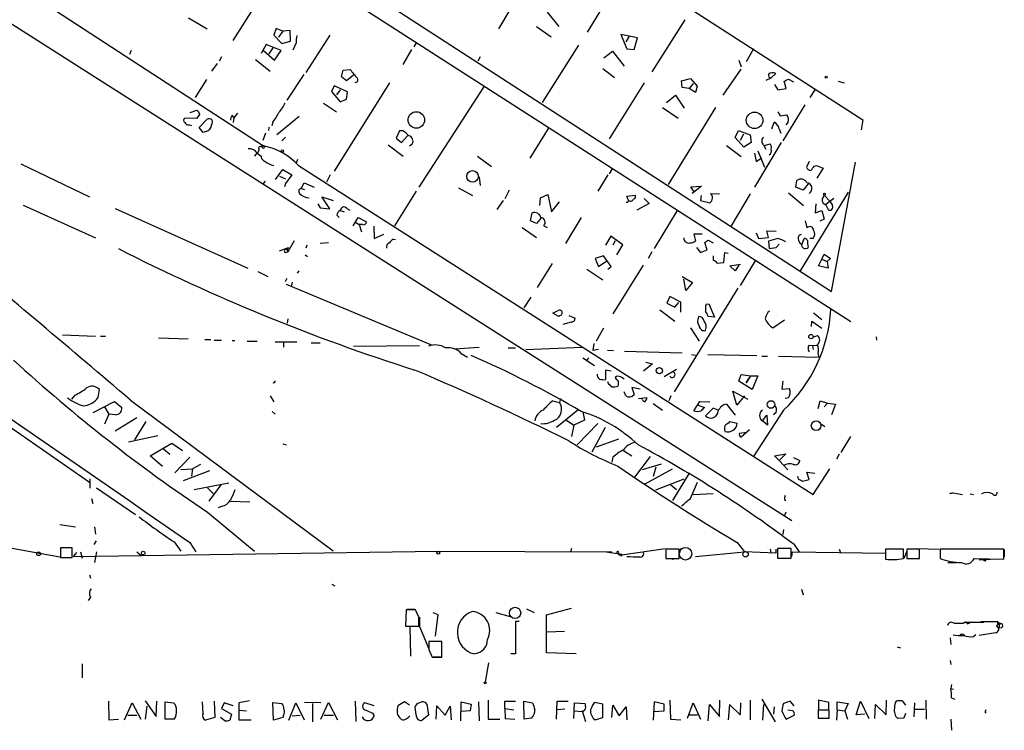
# Model space of a CAD drawing. Extents: x 0 to 725, y 4 to 939.
# Drawn here: x 575 to 725, y 114 to 222 of the extents above; entities that cross this region are included whole.
import ezdxf

# ---------------------------------------------------------------- set-up
doc = ezdxf.new("R2010")
doc.units = 0
doc.header["$MEASUREMENT"] = 0
doc.layers.add('MAIN', color=5, linetype='CONTINUOUS')

msp = doc.modelspace()

# ---------------------------------------------------------------- linework, layer by layer
at = {"layer": 'MAIN'}
for p, q in [((569.3833, 260.7733), (701.7173, 175.768)), ((619.506, 260.604), (703.4953, 206.4173)), ((541.8667, 248.4966), (612.4787, 202.438)), ((540.6813, 242.316), (692.7427, 145.542)), ((615.8653, 234.0186), (698.754, 180.34)), ((613.0713, 226.7373), (607.822, 218.44)), ((664.8027, 224.8746), (661.67, 219.71)), ((649.9013, 223.0966), (648.208, 220.218)), ((601.1333, 221.9113), (603.9273, 220.218)), ((655.574, 222.758), (657.352, 220.5566)), ((676.4867, 221.5726), (671.4913, 213.6986)), ((614.426, 220.3026), (614.0873, 219.2866)), ((615.442, 219.8793), (614.426, 220.3026)), ((615.442, 219.8793), (614.7647, 218.948)), ((616.5427, 219.964), (615.442, 219.8793)), ((616.6273, 218.3553), (616.5427, 219.964)), ((653.9653, 220.5566), (656.1667, 219.0326)), ((614.0873, 219.2866), (615.2727, 218.0166)), ((615.2727, 218.0166), (616.6273, 218.3553)), ((622.554, 219.2866), (618.9133, 213.614)), ((669.29, 218.8633), (666.75, 219.3713)), ((666.75, 219.3713), (667.6813, 217.17)), ((668.02, 219.1173), (667.512, 218.2706)), ((668.782, 217.0853), (669.29, 218.8633)), ((592.4127, 216.916), (592.1587, 216.3233)), ((612.902, 217.8473), (612.14, 216.4926)), ((612.4787, 216.916), (614.172, 215.4766)), ((615.188, 216.916), (612.902, 217.8473)), ((613.918, 217.3393), (613.3253, 216.408)), ((614.172, 215.4766), (615.188, 216.916)), ((617.474, 218.1013), (616.966, 217.0006)), ((635, 217.0853), (633.6453, 214.7993)), ((635.6773, 218.1013), (635.3387, 217.5086)), ((660.3153, 217.7626), (654.812, 209.042)), ((664.21, 215.8153), (665.48, 216.8313)), ((665.48, 216.8313), (667.258, 214.5453)), ((667.6813, 217.17), (668.782, 217.0853)), ((686.9007, 217.17), (685.8, 215.2226)), ((606.1287, 215.9846), (605.79, 215.3073)), ((611.2933, 215.5613), (613.4947, 213.7833)), ((645.414, 215.9846), (645.0753, 215.3073)), ((684.6993, 215.4766), (685.038, 214.4606)), ((605.4513, 214.9686), (604.6047, 213.7833)), ((624.332, 212.9366), (624.586, 213.9526)), ((624.586, 213.9526), (625.6867, 214.0373)), ((664.0407, 214.2066), (665.8187, 212.852)), ((682.3287, 210.1426), (685.038, 214.122)), ((603.8427, 212.5133), (602.1493, 209.804)), ((616.1193, 209.3806), (618.6593, 213.2753)), ((625.094, 212.344), (624.332, 212.9366)), ((626.1947, 213.1906), (625.094, 212.344)), ((675.9787, 212.344), (677.3333, 212.6826)), ((676.0633, 211.328), (675.9787, 212.344)), ((677.3333, 212.6826), (678.3493, 211.4973)), ((688.848, 212.4286), (689.61, 212.7673)), ((690.2873, 213.4446), (689.61, 212.7673)), ((692.2347, 212.598), (692.9967, 212.1746)), ((623.2313, 211.582), (622.808, 210.7353)), ((631.6133, 212.0053), (623.2313, 198.628)), ((625.2633, 210.6506), (623.2313, 211.582)), ((624.1627, 210.9893), (623.57, 210.2273)), ((646.0067, 211.4973), (636.1007, 196.1726)), ((670.306, 212.0053), (664.972, 203.5386)), ((677.164, 211.1586), (676.0633, 211.328)), ((677.7567, 211.9206), (677.164, 211.1586)), ((678.0953, 210.566), (677.164, 211.1586)), ((678.3493, 211.4973), (678.0953, 210.566)), ((690.118, 211.7513), (690.626, 210.9893)), ((690.626, 210.9893), (691.896, 211.1586)), ((691.896, 211.1586), (691.5573, 212.2593)), ((696.214, 210.9893), (695.452, 209.804)), ((699.77, 212.2593), (700.7013, 212.0053)), ((622.808, 210.7353), (624.1627, 209.1266)), ((624.1627, 209.1266), (625.094, 209.55)), ((625.094, 209.55), (625.2633, 210.6506)), ((673.6927, 209.042), (675.0473, 210.1426)), ((675.0473, 210.1426), (676.402, 208.1953)), ((601.3873, 207.518), (602.4033, 207.8566)), ((621.6227, 208.9573), (623.57, 207.6026)), ((673.1, 208.28), (675.4707, 206.6713)), ((681.1433, 208.28), (673.9467, 196.596)), ((694.69, 208.7033), (691.388, 203.2)), ((602.3187, 206.5866), (600.5407, 206.6713)), ((602.8267, 207.264), (602.3187, 206.5866)), ((602.742, 205.232), (603.9273, 206.502)), ((607.7373, 207.0946), (607.9913, 206.6713)), ((607.9913, 206.6713), (607.9067, 205.994)), ((607.9913, 206.6713), (608.584, 207.4333)), ((617.8973, 206.9253), (614.5107, 204.1313)), ((690.626, 207.6026), (690.9647, 207.01)), ((690.9647, 207.01), (691.9807, 207.1793)), ((703.4953, 206.4173), (703.2413, 204.8933)), ((601.218, 205.6553), (601.5567, 205.5706)), ((603.3347, 204.47), (602.742, 205.232)), ((613.3253, 205.3166), (613.2407, 204.8086)), ((613.918, 206.0786), (613.7487, 205.486)), ((655.828, 205.232), (652.9493, 200.5753)), ((689.6947, 205.0626), (690.0333, 206.0786)), ((690.7953, 205.0626), (691.0493, 204.3853)), ((692.15, 205.994), (691.8113, 205.6553)), ((603.758, 204.6393), (603.3347, 204.47)), ((612.8173, 204.3853), (612.394, 203.2846)), ((615.8653, 203.7926), (615.2727, 203.2)), ((633.1373, 204.724), (632.6293, 203.6233)), ((632.6293, 203.6233), (633.476, 202.946)), ((633.6453, 204.724), (633.1373, 204.724)), ((633.476, 202.946), (634.4073, 204.0466)), ((684.1067, 203.708), (684.6147, 204.8086)), ((685.4613, 202.2686), (684.1067, 203.708)), ((684.6147, 204.8086), (686.3927, 204.1313)), ((685.3767, 204.216), (684.8687, 203.2846)), ((686.3927, 204.1313), (686.562, 202.946)), ((631.444, 202.6073), (633.73, 200.914)), ((634.6613, 202.438), (635.0847, 202.7766)), ((682.8367, 202.5226), (685.038, 200.8293)), ((686.562, 202.946), (685.4613, 202.2686)), ((691.134, 202.946), (687.07, 196.1726)), ((688.4247, 202.6073), (688.7633, 201.93)), ((688.594, 202.5226), (689.4407, 202.7766)), ((611.2933, 201.168), (611.124, 200.914)), ((611.5473, 201.3373), (612.14, 200.914)), ((617.6433, 200.406), (617.474, 199.8133)), ((644.9907, 200.914), (647.1073, 199.3053)), ((687.07, 201.3373), (687.324, 200.0673)), ((687.324, 200.0673), (688.1707, 200.66)), ((687.578, 201.676), (688.594, 199.2206)), ((575.6487, 199.7286), (586.0627, 194.7333)), ((613.664, 199.5593), (614.0873, 199.4746)), ((614.3413, 197.358), (615.442, 198.882)), ((615.442, 198.882), (616.7967, 198.0353)), ((617.8127, 199.4746), (695.96, 149.5213)), ((665.48, 199.0513), (664.972, 198.2046)), ((695.3673, 200.0673), (694.944, 199.2206)), ((696.1293, 199.39), (696.468, 199.4746)), ((696.468, 199.4746), (697.484, 199.0513)), ((697.484, 199.0513), (696.5527, 197.5273)), ((698.754, 180.34), (702.3947, 199.9826)), ((614.934, 197.866), (615.8653, 197.4426)), ((616.7967, 198.0353), (615.8653, 196.7653)), ((622.6387, 198.0353), (622.046, 196.9346)), ((645.2447, 197.6966), (645.414, 196.4266)), ((664.8027, 198.0353), (663.2787, 195.58)), ((612.4787, 196.7653), (612.8173, 197.104)), ((615.8653, 196.7653), (615.696, 196.2573)), ((618.236, 196.0033), (618.6593, 196.85)), ((618.236, 196.0033), (618.744, 195.834)), ((618.6593, 196.85), (620.1833, 196.1726)), ((642.112, 196.088), (644.2287, 194.9026)), ((677.418, 196.2573), (679.0267, 196.342)), ((677.926, 195.4953), (677.418, 196.2573)), ((679.0267, 196.342), (677.5873, 195.2413)), ((693.3353, 196.1726), (693.5047, 197.1886)), ((694.436, 195.7493), (693.3353, 196.1726)), ((695.198, 196.6806), (694.436, 195.7493)), ((622.554, 192.8706), (621.3687, 194.7333)), ((621.3687, 194.7333), (623.062, 194.1406)), ((635.6773, 195.58), (632.3753, 190.3306)), ((649.8167, 195.7493), (649.1393, 194.3946)), ((654.4733, 193.3786), (654.558, 194.564)), ((654.558, 194.564), (655.6587, 195.072)), ((655.6587, 195.072), (656.2513, 192.4473)), ((667.6813, 194.818), (668.9513, 194.9873)), ((667.8507, 194.3946), (667.6813, 194.818)), ((670.306, 194.4793), (671.068, 193.7173)), ((678.942, 194.9026), (678.8573, 194.1406)), ((680.3813, 195.2413), (681.736, 195.1566)), ((686.3927, 195.1566), (683.514, 190.3306)), ((692.2347, 195.326), (694.5207, 193.3786)), ((701.294, 195.4106), (694.0127, 183.4726)), ((697.3993, 194.3946), (697.6533, 194.9873)), ((697.6533, 194.9873), (698.5, 194.056)), ((699.0927, 194.4793), (697.9073, 193.548)), ((524.51, 194.2253), (586.0627, 151.384)), ((575.9873, 193.4633), (586.994, 188.468)), ((589.9573, 192.9553), (610.108, 183.896)), ((620.776, 193.6326), (621.1147, 193.04)), ((621.1147, 193.04), (622.554, 192.8706)), ((625.1787, 192.9553), (625.602, 192.7013)), ((648.8853, 194.1406), (647.954, 192.786)), ((656.2513, 192.4473), (657.4367, 193.9713)), ((671.068, 193.7173), (669.2053, 192.7013)), ((678.8573, 194.1406), (680.2967, 193.802)), ((696.3833, 193.6326), (696.2987, 192.278)), ((698.3307, 192.6166), (697.9073, 193.548)), ((698.5, 194.056), (698.9233, 193.3786)), ((623.6547, 191.9393), (623.9933, 191.6006)), ((624.1627, 192.6166), (624.7553, 192.4473)), ((626.11, 190.3306), (626.872, 191.6006)), ((626.872, 191.6006), (628.142, 190.9233)), ((653.034, 191.0926), (653.288, 192.278)), ((654.7273, 191.6006), (653.9653, 190.6693)), ((660.7387, 191.6006), (658.368, 187.6213)), ((675.3013, 192.6166), (671.83, 186.8593)), ((696.2987, 192.278), (697.3147, 192.6166)), ((697.3147, 192.6166), (697.6533, 191.3466)), ((698.6693, 192.6166), (698.3307, 192.6166)), ((626.5333, 190.8386), (627.0413, 190.5)), ((627.0413, 190.5), (627.38, 189.3993)), ((627.5493, 190.5), (627.0413, 190.5)), ((629.2427, 190.246), (629.3273, 188.3833)), ((651.764, 190.0766), (653.9653, 188.5526)), ((653.9653, 190.6693), (653.034, 191.0926)), ((655.066, 190.3306), (655.574, 190.0766)), ((694.7747, 191.0926), (695.0287, 189.992)), ((697.6533, 191.3466), (696.976, 191.008)), ((629.3273, 188.3833), (630.7667, 189.0606)), ((665.226, 188.722), (664.464, 187.3673)), ((667.0887, 187.452), (665.226, 188.722)), ((679.1113, 189.0606), (677.8413, 189.0606)), ((677.8413, 189.0606), (678.0953, 188.0446)), ((687.324, 189.23), (687.6627, 188.3833)), ((687.6627, 188.3833), (689.1867, 188.5526)), ((689.1867, 188.5526), (688.9327, 189.5686)), ((688.9327, 189.5686), (690.372, 189.484)), ((693.8433, 188.8913), (694.182, 189.0606)), ((614.934, 186.5206), (616.2887, 187.0286)), ((616.2887, 187.0286), (616.0347, 186.69)), ((617.1353, 188.0446), (616.204, 186.3513)), ((619.0827, 187.3673), (618.9133, 186.944)), ((622.3847, 187.706), (621.1147, 187.6213)), ((632.206, 188.2986), (632.5447, 188.214)), ((665.9033, 188.0446), (665.5647, 187.3673)), ((666.1573, 185.928), (667.0887, 187.452)), ((678.2647, 187.0286), (678.8573, 186.2666)), ((679.8733, 186.69), (679.5347, 187.7906)), ((680.0427, 188.1293), (680.8047, 187.706)), ((690.626, 188.3833), (689.1867, 187.96)), ((689.1867, 187.96), (689.2713, 186.8593)), ((689.2713, 186.8593), (690.372, 187.0286)), ((690.372, 187.0286), (690.7953, 187.5366)), ((694.2667, 187.452), (694.6053, 188.3833)), ((695.1133, 187.6213), (695.198, 187.0286)), ((695.96, 188.3833), (695.452, 188.3833)), ((615.7807, 186.2666), (616.204, 186.3513)), ((616.0347, 186.69), (616.204, 186.3513)), ((616.0347, 186.69), (616.204, 186.3513)), ((616.3733, 186.5206), (616.204, 186.3513)), ((618.8287, 185.928), (619.1673, 185.674)), ((664.1253, 185.7586), (662.8553, 185.3353)), ((665.3107, 184.15), (664.1253, 185.7586)), ((671.4913, 186.3513), (670.8987, 185.3353)), ((678.8573, 186.2666), (679.8733, 186.69)), ((680.8047, 185.7586), (680.8047, 185.0813)), ((682.4133, 184.7426), (682.5827, 186.2666)), ((682.5827, 186.2666), (683.0907, 186.182)), ((697.3147, 185.2506), (697.6533, 186.0126)), ((697.6533, 186.0126), (698.5847, 185.3353)), ((656.336, 184.5733), (654.05, 180.9326)), ((662.8553, 185.3353), (663.3633, 184.15)), ((663.3633, 184.15), (664.6333, 184.9966)), ((664.8027, 183.7266), (665.3107, 184.15)), ((670.1367, 184.3193), (665.5647, 176.9533)), ((681.3973, 184.658), (682.4133, 184.7426)), ((683.3447, 184.2346), (684.9533, 184.4886)), ((684.1067, 183.4726), (683.3447, 184.2346)), ((684.6993, 184.3193), (684.1067, 183.4726)), ((687.1547, 184.9966), (684.8687, 181.2713)), ((696.8067, 184.2346), (697.3147, 185.2506)), ((698.246, 183.896), (696.8067, 184.2346)), ((697.3147, 185.2506), (698.0767, 184.912)), ((698.5847, 185.3353), (698.0767, 184.912)), ((698.0767, 184.912), (698.246, 183.896)), ((611.632, 183.388), (613.156, 182.626)), ((617.6433, 183.134), (617.8973, 183.4726)), ((661.5853, 183.7266), (664.0407, 182.118)), ((676.0633, 182.626), (677.672, 181.6946)), ((615.8653, 181.864), (616.1193, 182.372)), ((615.95, 181.4406), (638.1327, 172.212)), ((616.8813, 181.7793), (616.712, 181.102)), ((676.656, 180.5093), (676.3173, 182.2026)), ((677.672, 181.6946), (676.656, 180.5093)), ((653.1187, 179.4933), (652.018, 177.8846)), ((674.2007, 179.578), (673.7773, 178.562)), ((675.894, 178.7313), (674.2007, 179.578)), ((684.53, 180.848), (674.878, 165.1)), ((673.7773, 178.562), (674.9627, 177.9693)), ((674.9627, 177.9693), (675.5553, 178.6466)), ((675.894, 177.2073), (675.894, 178.7313)), ((679.704, 178.3926), (680.1273, 178.4773)), ((680.1273, 178.4773), (680.974, 176.4453)), ((656.4207, 177.038), (657.2673, 177.4613)), ((657.352, 176.53), (656.4207, 177.038)), ((657.5213, 176.6993), (657.352, 176.53)), ((658.876, 176.6993), (659.8073, 176.276)), ((672.6767, 177.546), (674.9627, 175.8526)), ((680.974, 176.4453), (680.0427, 176.53)), ((696.0447, 177.1226), (697.3147, 176.1066)), ((616.204, 176.1913), (616.1193, 175.514)), ((659.2147, 175.6833), (657.9447, 175.3446)), ((689.864, 174.8366), (691.642, 176.022)), ((695.706, 175.006), (695.7907, 175.8526)), ((695.7907, 175.8526), (697.3147, 174.752)), ((581.9987, 173.736), (586.994, 173.5666)), ((587.756, 173.5666), (588.518, 173.5666)), ((664.1253, 174.752), (663.0247, 172.8046)), ((677.3333, 174.8366), (678.688, 172.8046)), ((695.96, 173.3973), (696.6373, 173.6513)), ((705.5273, 173.482), (705.612, 172.974)), ((596.5613, 173.3126), (601.0487, 173.1433)), ((603.5887, 173.0586), (604.52, 173.0586)), ((605.028, 172.974), (606.1287, 172.974)), ((607.7373, 172.8893), (608.1607, 172.8893)), ((610.0233, 172.8046), (611.5473, 172.8046)), ((614.2567, 172.72), (617.5587, 172.72)), ((615.5267, 172.72), (615.5267, 171.8733)), ((619.76, 172.5506), (621.1147, 172.5506)), ((626.1947, 172.0426), (636.1853, 172.1273)), ((662.686, 172.466), (662.5167, 171.3653)), ((695.3673, 172.212), (695.8753, 172.1273)), ((695.8753, 172.1273), (696.5527, 172.212)), ((695.8753, 172.1273), (695.96, 171.5346)), ((641.5193, 171.6193), (645.2447, 171.8733)), ((642.5353, 170.942), (643.4667, 170.3493)), ((649.6473, 171.7886), (650.748, 171.7886)), ((652.3567, 171.5346), (660.908, 171.8733)), ((663.3633, 171.5346), (662.5167, 171.3653)), ((664.718, 171.45), (665.6493, 171.3653)), ((667.3427, 171.2806), (676.0633, 171.0266)), ((677.5027, 170.7726), (678.0953, 170.688)), ((679.958, 170.7726), (687.4087, 170.6033)), ((688.1707, 170.5186), (689.0173, 170.5186)), ((690.7107, 170.5186), (696.8067, 170.3493)), ((696.722, 170.8573), (696.8067, 170.3493)), ((660.9927, 170.2646), (662.7707, 169.0793)), ((661.5853, 169.8413), (661.924, 170.2646)), ((671.576, 169.3333), (670.2213, 168.2326)), ((670.56, 169.5873), (671.576, 169.3333)), ((665.3107, 168.2326), (664.464, 168.402)), ((664.464, 168.402), (664.464, 166.9626)), ((675.2167, 168.4866), (673.354, 167.386)), ((684.6993, 166.7086), (685.038, 167.7246)), ((685.038, 167.7246), (686.4773, 167.5553)), ((686.4773, 167.5553), (685.8, 166.4546)), ((686.4773, 167.5553), (687.578, 167.5553)), ((687.578, 167.5553), (686.7313, 165.4386)), ((664.8873, 166.37), (664.8027, 166.624)), ((686.7313, 165.4386), (684.6993, 166.7086)), ((685.8, 166.4546), (686.2233, 167.132)), ((691.388, 166.7086), (691.2187, 165.5233)), ((583.8613, 164.592), (583.3533, 163.9993)), ((587.4173, 164.2533), (587.5867, 165.4386)), ((613.4947, 164.5073), (614.0873, 163.576)), ((667.512, 164.5073), (667.258, 165.1)), ((669.7133, 165.5233), (668.4433, 165.7773)), ((668.4433, 165.7773), (668.782, 164.6766)), ((674.37, 164.5073), (674.0313, 163.7453)), ((684.3607, 163.068), (683.768, 165.1846)), ((683.768, 165.1846), (686.054, 163.9993)), ((685.546, 164.5073), (684.3607, 163.068)), ((691.2187, 165.5233), (692.404, 165.608)), ((586.6553, 161.9673), (589.8727, 163.6606)), ((589.8727, 163.6606), (590.9733, 162.7293)), ((592.328, 163.83), (623.062, 140.97)), ((656.4207, 163.7453), (657.4367, 163.4913)), ((657.606, 164.084), (657.4367, 163.4913)), ((669.4593, 164.084), (670.7293, 164.2533)), ((670.052, 163.9146), (669.9673, 164.084)), ((671.6607, 163.322), (673.1, 162.306)), ((677.8413, 162.2213), (678.7727, 163.6606)), ((678.434, 163.1526), (679.45, 162.7293)), ((678.7727, 163.6606), (680.2967, 163.576)), ((682.8367, 163.2373), (684.1067, 161.544)), ((692.2347, 164.1686), (691.7267, 164.084)), ((696.722, 162.56), (697.0607, 163.7453)), ((697.0607, 163.7453), (698.1613, 163.4066)), ((698.1613, 163.4066), (697.6533, 162.814)), ((698.1613, 163.4066), (699.3467, 163.2373)), ((699.3467, 163.2373), (698.754, 161.6286)), ((588.3487, 162.814), (589.026, 161.7133)), ((589.026, 161.7133), (588.3487, 160.1893)), ((590.042, 161.6286), (589.026, 161.7133)), ((613.8333, 162.1366), (614.2567, 161.7133)), ((660.2307, 162.306), (657.0133, 159.6813)), ((660.9927, 162.052), (661.2467, 160.782)), ((680.8047, 162.6446), (679.6193, 161.4593)), ((681.5667, 162.306), (680.8047, 162.6446)), ((691.4727, 162.306), (686.9853, 155.3633)), ((688.2553, 160.6973), (688.9327, 161.544)), ((688.9327, 161.544), (689.0173, 160.02)), ((690.372, 161.9673), (689.9487, 161.6286)), ((589.9573, 159.1733), (593.2593, 161.2053)), ((594.614, 160.6126), (592.9207, 157.8186)), ((658.5373, 160.782), (659.638, 160.02)), ((659.638, 160.02), (659.2993, 158.3266)), ((661.2467, 160.782), (659.638, 160.02)), ((663.2787, 160.274), (660.146, 157.0566)), ((683.1753, 160.3586), (683.3447, 160.6126)), ((683.3447, 160.6126), (684.4453, 160.3586)), ((689.0173, 160.02), (688.2553, 160.6973)), ((697.23, 160.1893), (697.738, 159.8506)), ((664.3793, 159.6813), (662.3473, 155.956)), ((684.784, 158.8346), (685.8847, 159.004)), ((686.308, 159.3426), (685.038, 158.242)), ((596.4767, 158.4113), (591.9893, 157.48)), ((595.2913, 155.3633), (598.5933, 157.3106)), ((598.5933, 157.3106), (600.202, 156.21)), ((615.442, 157.226), (615.95, 157.0566)), ((666.4113, 157.9033), (663.0247, 156.718)), ((701.6327, 158.3266), (700.1933, 155.8713)), ((597.3233, 156.464), (598.2547, 155.6173)), ((667.1733, 156.21), (668.4433, 155.3633)), ((690.118, 155.3633), (691.8113, 155.702)), ((691.8113, 155.702), (690.7953, 154.686)), ((699.9393, 155.6173), (699.516, 154.8553)), ((597.154, 153.7546), (595.2913, 155.3633)), ((601.3027, 155.194), (599.0167, 152.8233)), ((602.9113, 154.0933), (601.726, 153.416)), ((665.5647, 155.194), (665.3953, 154.432)), ((671.2373, 155.2786), (668.8667, 152.146)), ((670.052, 153.3313), (672.9307, 154.178)), ((690.7953, 154.686), (690.118, 155.3633)), ((690.7953, 154.686), (692.15, 153.2466)), ((692.9967, 155.1093), (693.928, 154.686)), ((599.948, 153.3313), (601.726, 153.416)), ((600.3713, 151.638), (604.3507, 153.162)), ((601.726, 153.416), (601.5567, 152.3153)), ((670.4753, 151.13), (674.624, 153.416)), ((672.084, 153.67), (671.6607, 152.2306)), ((677.164, 152.7386), (674.624, 148.59)), ((695.3673, 151.8073), (695.0287, 152.908)), ((695.0287, 152.908), (696.214, 152.7386)), ((695.96, 149.5213), (698.5, 153.416)), ((586.1473, 151.892), (586.1473, 150.4526)), ((601.98, 150.2833), (607.2293, 151.2993)), ((672.084, 150.1986), (676.402, 151.892)), ((674.2853, 151.0453), (675.2167, 150.2833)), ((677.3333, 148.9286), (678.434, 151.384)), ((693.5893, 152.3153), (693.674, 151.892)), ((694.3513, 151.5533), (695.3673, 151.8073)), ((587.1633, 150.5373), (593.09, 146.4733)), ((604.012, 150.5373), (605.028, 149.5213)), ((606.044, 150.9606), (604.1813, 148.5053)), ((677.7567, 149.5213), (680.8047, 149.6906)), ((717.2113, 149.7753), (718.6507, 149.5213)), ((719.836, 149.606), (720.344, 149.5213)), ((586.4013, 148.9286), (586.5707, 148.1666)), ((607.4833, 148.5053), (610.4467, 148.4206)), ((691.642, 148.7593), (691.8113, 148.59)), ((604.012, 146.812), (611.124, 140.8853)), ((606.2133, 147.7433), (605.6207, 147.4893)), ((691.8113, 146.812), (691.5573, 146.2193)), ((581.5753, 144.9493), (583.946, 144.6106)), ((586.8247, 144.6106), (586.994, 143.51)), ((691.4727, 144.1873), (691.388, 143.4253)), ((587.0787, 142.494), (586.74, 141.9013)), ((598.932, 142.3246), (599.948, 140.8853)), ((601.3027, 142.24), (602.234, 140.8006)), ((684.4453, 142.24), (685.546, 140.8006)), ((574.04, 141.3933), (581.5753, 140.0386)), ((583.438, 141.3933), (581.66, 141.3933)), ((581.66, 141.3933), (581.66, 139.954)), ((583.438, 139.954), (583.438, 141.3933)), ((583.6073, 140.1233), (638.9793, 140.8853)), ((584.1153, 140.716), (583.6073, 140.1233)), ((584.708, 140.8006), (584.962, 139.8693)), ((587.1633, 140.8006), (586.8247, 139.192)), ((593.2593, 140.8006), (593.852, 140.2926)), ((638.9793, 140.8853), (665.3953, 140.8006)), ((659.2993, 141.3086), (659.13, 140.8006)), ((664.5487, 140.8006), (666.9193, 140.462)), ((666.1573, 140.716), (666.5807, 140.2926)), ((666.4113, 140.6313), (666.5807, 140.2926)), ((666.5807, 140.2926), (673.5233, 141.3086)), ((675.64, 141.224), (673.608, 141.224)), ((673.608, 141.224), (673.608, 139.7846)), ((675.64, 139.7846), (675.64, 141.224)), ((675.7247, 140.6313), (675.894, 141.3086)), ((678.0953, 140.1233), (685.546, 140.8006)), ((690.2873, 140.6313), (685.546, 140.8006)), ((689.4407, 141.224), (689.5253, 140.716)), ((690.2873, 141.224), (690.2873, 140.6313)), ((692.658, 141.3086), (690.5413, 141.3086)), ((690.5413, 141.3086), (690.5413, 139.8693)), ((692.658, 139.8693), (692.658, 141.3086)), ((692.7427, 140.1233), (692.8273, 140.8006)), ((692.8273, 140.8006), (706.9667, 140.6313)), ((693.0813, 141.9013), (693.8433, 140.8006)), ((699.9393, 141.224), (700.1087, 140.716)), ((709.676, 141.224), (706.9667, 141.224)), ((706.9667, 141.224), (706.9667, 139.7)), ((709.676, 139.7846), (709.676, 141.224)), ((710.184, 140.8853), (709.7607, 139.7846)), ((712.1313, 141.224), (710.184, 141.224)), ((710.184, 141.224), (710.184, 139.7846)), ((711.7927, 141.3086), (715.0947, 141.224)), ((712.1313, 139.7846), (712.1313, 141.224)), ((715.264, 141.224), (715.264, 139.7846)), ((724.916, 141.224), (715.264, 141.224)), ((724.916, 139.7), (724.916, 141.224)), ((725.0007, 141.1393), (725.0007, 140.0386)), ((581.66, 139.954), (583.438, 139.954)), ((666.5807, 140.2926), (666.9193, 140.462)), ((666.9193, 140.462), (666.8347, 140.1233)), ((673.608, 139.7846), (675.64, 139.7846)), ((674.5393, 139.7), (675.132, 139.7846)), ((690.5413, 139.8693), (692.658, 139.8693)), ((710.184, 139.7846), (712.1313, 139.7846)), ((710.946, 139.7846), (711.962, 139.7846)), ((716.4493, 139.192), (717.804, 139.192)), ((720.4287, 139.7846), (724.916, 139.7)), ((721.1907, 139.6153), (722.884, 139.7)), ((586.0627, 137.3293), (586.232, 136.8213)), ((622.8927, 135.89), (623.316, 135.636)), ((694.182, 135.128), (694.436, 134.2813)), ((586.232, 133.9426), (585.8933, 133.4346)), ((634.1533, 131.9953), (634.0687, 129.54)), ((635.5927, 131.9953), (634.1533, 131.9953)), ((634.3227, 132.08), (635.508, 132.08)), ((636.1007, 130.8946), (635.5927, 131.9953)), ((652.4413, 132.1646), (653.6267, 131.572)), ((655.4893, 131.2333), (659.2993, 132.2493)), ((636.1853, 130.8946), (636.1853, 129.4553)), ((638.2173, 131.572), (638.9793, 131.318)), ((638.9793, 131.318), (638.556, 128.016)), ((647.7847, 131.572), (649.986, 130.9793)), ((651.3407, 130.2173), (650.748, 130.2173)), ((650.748, 130.2173), (650.748, 125.3066)), ((655.4893, 125.476), (655.4893, 131.2333)), ((718.7353, 129.9633), (718.9893, 130.1326)), ((718.9893, 130.1326), (721.868, 130.1326)), ((720.1747, 130.1326), (719.7513, 130.048)), ((721.4447, 130.2173), (723.9847, 130.2173)), ((723.9847, 130.2173), (724.2387, 129.9633)), ((634.0687, 129.54), (636.1007, 129.54)), ((634.746, 129.4553), (634.8307, 124.968)), ((635.508, 129.54), (636.1853, 129.4553)), ((636.1853, 129.4553), (637.6247, 126.0686)), ((658.1987, 128.6933), (655.574, 128.6086)), ((719.4127, 129.8786), (719.7513, 130.048)), ((724.2387, 129.9633), (724.2387, 129.2013)), ((724.5773, 129.286), (724.2387, 129.2013)), ((639.572, 127.1693), (637.6247, 127.1693)), ((639.572, 124.7986), (639.572, 127.1693)), ((716.788, 127.762), (716.8727, 126.746)), ((718.82, 128.27), (718.9893, 128.1006)), ((720.344, 127.9313), (720.6827, 128.27)), ((723.646, 128.524), (721.1907, 128.1006)), ((637.6247, 125.984), (638.1327, 124.7986)), ((708.7447, 126.4073), (709.2527, 126.238)), ((638.1327, 124.7986), (639.572, 124.7986)), ((639.4027, 124.7986), (638.302, 124.7986)), ((650.748, 125.3066), (650.0707, 125.3066)), ((659.9767, 125.3066), (655.4893, 125.476)), ((716.788, 124.2906), (716.8727, 123.698)), ((584.962, 123.7826), (584.962, 121.666)), ((646.684, 123.952), (646.176, 121.0733)), ((716.9573, 120.65), (716.8727, 120.0573)), ((716.8727, 120.0573), (717.296, 119.9726)), ((594.5293, 118.1946), (596.2227, 115.824)), ((610.362, 118.1946), (608.7533, 117.856)), ((646.5993, 118.2793), (646.5993, 115.4006)), ((674.2007, 118.2793), (674.2853, 115.4006)), ((681.736, 115.824), (681.8207, 118.2793)), ((686.3927, 118.2793), (686.3927, 115.316)), ((688.1707, 118.4486), (690.2027, 114.9773)), ((696.8067, 118.2793), (696.722, 115.57)), ((698.3307, 117.9406), (696.8067, 118.2793)), ((707.0513, 116.078), (707.136, 118.2793)), ((709.5067, 118.1946), (710.0147, 117.5173)), ((713.0627, 118.2793), (713.1473, 115.4006)), ((716.9573, 118.618), (717.4653, 118.4486)), ((588.9413, 118.11), (589.026, 115.316)), ((591.3967, 115.316), (592.582, 117.856)), ((592.582, 117.856), (593.852, 115.4006)), ((594.7833, 117.348), (594.5293, 115.4006)), ((596.2227, 115.824), (596.3073, 118.11)), ((597.5773, 115.4006), (597.5773, 118.0253)), ((597.5773, 118.0253), (598.8473, 117.856)), ((603.3347, 116.2473), (603.25, 118.0253)), ((605.028, 118.11), (605.1127, 115.6546)), ((606.552, 117.856), (606.1287, 117.0093)), ((606.1287, 117.0093), (607.6527, 116.1626)), ((607.9067, 117.4326), (606.552, 117.856)), ((608.7533, 117.856), (608.7533, 116.7553)), ((608.7533, 116.7553), (609.9387, 116.6706)), ((608.7533, 116.7553), (608.7533, 115.316)), ((613.918, 117.9406), (615.2727, 117.7713)), ((614.0027, 115.2313), (613.918, 117.9406)), ((616.3733, 115.2313), (617.3893, 117.856)), ((617.3893, 117.856), (618.6593, 115.316)), ((621.1993, 117.856), (618.744, 117.9406)), ((619.9293, 117.7713), (619.9293, 114.9773)), ((621.1993, 115.4006), (622.3847, 117.9406)), ((622.3847, 117.9406), (623.7393, 115.316)), ((626.4487, 118.11), (626.5333, 115.062)), ((629.3273, 117.4326), (627.888, 117.856)), ((633.8993, 118.0253), (632.8833, 117.4326)), ((634.6613, 117.5173), (633.8993, 118.0253)), ((637.286, 117.6866), (637.54, 115.9933)), ((638.7253, 115.4006), (638.81, 117.4326)), ((638.81, 117.4326), (640.08, 115.9933)), ((640.08, 115.9933), (640.842, 117.348)), ((640.842, 117.348), (641.0113, 115.316)), ((642.4507, 115.1466), (642.5353, 118.0253)), ((642.5353, 118.0253), (644.0593, 117.6866)), ((643.89, 116.6706), (642.5353, 116.586)), ((644.0593, 117.6866), (643.89, 116.6706)), ((645.16, 118.0253), (645.2447, 115.1466)), ((649.1393, 117.0093), (649.1393, 118.11)), ((649.1393, 118.11), (650.748, 118.11)), ((649.1393, 117.0093), (650.494, 116.84)), ((649.1393, 117.0093), (649.224, 115.4853)), ((652.018, 118.11), (653.3727, 117.856)), ((652.1027, 115.4006), (652.018, 118.11)), ((657.0133, 115.4006), (657.098, 118.11)), ((657.098, 118.11), (658.7913, 118.11)), ((658.2833, 116.9246), (657.098, 116.84)), ((659.638, 115.4853), (659.7227, 117.856)), ((659.7227, 117.856), (661.3313, 117.7713)), ((659.7227, 116.6706), (660.908, 116.586)), ((660.908, 116.6706), (661.416, 115.062)), ((664.0407, 117.6866), (662.7707, 117.9406)), ((664.0407, 115.6546), (664.0407, 117.6866)), ((665.3953, 115.6546), (665.5647, 117.5173)), ((665.5647, 117.5173), (666.496, 115.9086)), ((666.496, 115.9086), (667.5967, 117.2633)), ((667.5967, 117.2633), (667.6813, 115.316)), ((671.83, 118.0253), (671.6607, 115.2313)), ((671.7453, 116.586), (673.354, 116.6706)), ((673.354, 117.6866), (671.83, 118.0253)), ((673.354, 116.6706), (673.354, 117.6866)), ((676.91, 115.57), (677.7567, 117.856)), ((677.7567, 117.856), (678.8573, 115.4006)), ((680.0427, 115.1466), (680.212, 117.602)), ((680.212, 117.602), (681.736, 115.824)), ((683.26, 117.602), (683.0907, 115.316)), ((684.8687, 116.078), (683.26, 117.602)), ((684.9533, 117.856), (684.8687, 116.078)), ((688.4247, 117.602), (688.2553, 115.2313)), ((690.0333, 117.2633), (689.9487, 116.1626)), ((692.4887, 118.11), (691.4727, 117.7713)), ((692.912, 116.6706), (692.15, 116.7553)), ((693.0813, 117.4326), (692.4887, 118.11)), ((696.8067, 116.84), (698.246, 116.84)), ((698.4153, 115.57), (698.3307, 117.9406)), ((699.6007, 116.84), (699.516, 115.2313)), ((699.6007, 116.84), (699.6007, 118.0253)), ((699.6007, 118.0253), (701.294, 117.7713)), ((699.6007, 116.84), (700.786, 116.6706)), ((701.294, 117.7713), (700.786, 116.6706)), ((700.786, 116.6706), (701.2093, 115.4006)), ((702.4793, 116.078), (703.1567, 118.11)), ((703.1567, 118.11), (704.4267, 115.4853)), ((705.358, 115.4853), (705.4427, 117.602)), ((705.4427, 117.602), (707.0513, 116.078)), ((711.3693, 117.856), (711.2847, 115.7393)), ((711.454, 116.9246), (712.8933, 116.9246)), ((589.026, 115.316), (590.4653, 115.4006)), ((591.9047, 115.9933), (593.2593, 115.9933)), ((598.932, 115.4006), (597.5773, 115.4006)), ((605.1127, 115.6546), (603.6733, 115.2313)), ((606.6367, 115.1466), (605.9593, 115.6546)), ((607.6527, 116.1626), (607.3987, 115.2313)), ((608.7533, 115.316), (610.616, 115.316)), ((615.442, 115.6546), (614.0027, 115.2313)), ((615.5267, 115.9933), (615.442, 115.6546)), ((616.8813, 115.9086), (618.0667, 115.9933)), ((621.7073, 115.9933), (623.1467, 115.9933)), ((629.0733, 116.332), (629.3273, 115.9086)), ((637.54, 115.9933), (636.6087, 115.2313)), ((646.5993, 115.4006), (648.3773, 115.4006)), ((649.224, 115.4853), (650.6633, 115.4006)), ((653.2033, 115.57), (652.1027, 115.4006)), ((662.8553, 115.316), (664.0407, 115.6546)), ((674.2853, 115.4006), (675.894, 115.316)), ((677.164, 116.078), (678.434, 116.078)), ((691.896, 115.4006), (693.0813, 115.9933)), ((696.722, 115.57), (698.4153, 115.57)), ((703.834, 116.1626), (702.4793, 116.078)), ((709.7607, 115.57), (708.8293, 115.4853)), ((710.0147, 116.2473), (709.7607, 115.57)), ((716.8727, 115.4006), (716.9573, 113.7073)), ((722.0373, 116.5013), (722.2067, 116.332))]:
    msp.add_line(p, q, dxfattribs=at)
for centre, radius in [((697.9496, 212.8943), 0.1338), ((635.7173, 206.3938), 1.2538), ((687.0752, 206.335), 1.2593), ((612.4786, 202.2687), 0.1893), ((615.3573, 201.676), 0.1693), ((644.2434, 197.8159), 0.8843), ((697.6956, 195.1143), 0.1338), ((695.6441, 173.4918), 0.3296), ((672.6231, 168.3367), 0.4739), ((689.5898, 163.1823), 0.5791), ((696.4242, 159.9605), 0.7343), ((578.3519, 140.5164), 0.2843), ((594.2406, 140.6198), 0.2702), ((639.0375, 140.6631), 0.2297), ((685.7102, 140.4332), 0.4024), ((722.0373, 139.5307), 0.1197), ((646.1548, 120.9252), 0.1496)]:
    msp.add_circle(centre, radius, dxfattribs=at)
at = {"layer": 'MAIN', "color": 5}
for centre, radius in [((676.588, 140.5219), 0.9597), ((650.7056, 131.5297), 0.8616)]:
    msp.add_circle(centre, radius, dxfattribs=at)
at = {"layer": 'MAIN'}
for centre, radius, start, end in [((621.3655, 218.3555), 3.8998, 167.463384, 183.737357), ((943.6944, 467.4021), 406.5988, 218.545221, 218.774404), ((626.4628, 212.471), 0.3812, 267.880572, 51.004556), ((689.6288, 213.2282), 0.4613, 163.399492, 267.664214), ((689.8024, 212.5518), 1.016, 61.492608, 127.300744), ((607.226, 381.7686), 189.3282, 296.45046, 296.679656), ((601.7258, 206.925), 1.1519, 17.115163, 53.973724), ((610.077, 211.6273), 6.2977, 319.269138, 334.914898), ((600.7945, 206.3326), 0.4232, 126.84553, 233.14635), ((604.2259, 206.0466), 0.5446, 314.070076, 123.252347), ((609.0079, 206.2477), 1.527, 146.315136, 176.812677), ((609.139, 210.1917), 6.3053, 319.282698, 334.909875), ((690.8795, 206.4173), 1.3391, 341.573169, 34.682165), ((601.1334, 206.3326), 0.6826, 209.738635, 277.119811), ((603.5693, 205.6574), 1.0354, 280.500344, 359.883793), ((689.2782, 204.7185), 1.5557, 12.779289, 60.961852), ((632.2051, 202.0134), 3.0695, 39.407873, 62.017332), ((634.4355, 203.2), 0.7751, 326.88812, 79.502061), ((688.9891, 203.1999), 0.8184, 133.598957, 226.396215), ((610.2773, 200.4905), 1.5264, 33.694232, 93.177123), ((611.0253, 201.937), 0.8144, 289.213679, 17.656219), ((612.4365, 201.5484), 0.8986, 81.887932, 134.981965), ((610.8371, 193.201), 9.3817, 41.967057, 79.922609), ((689.0173, 201.676), 0.6448, 293.197424, 23.197424), ((688.679, 202.184), 0.9651, 344.739674, 37.882794), ((612.902, 200.8716), 0.7632, 176.815173, 236.312015), ((782.3916, 496.2146), 341.282, 240.141042, 240.370231), ((695.7001, 199.5231), 0.8144, 201.805329, 264.446932), ((526.5253, 326.0513), 211.6804, 323.018218, 323.247401), ((694.1292, 196.4002), 1.0058, 26.567599, 128.383118), ((618.3066, 195.5564), 0.4524, 98.977235, 224.14918), ((694.9083, 195.9847), 0.8736, 301.692568, 82.078582), ((619.4992, 196.5974), 2.0349, 221.790904, 267.806059), ((667.6468, 194.179), 0.2967, 260.277316, 46.597585), ((668.2739, 194.4935), 0.4348, 234.26622, 346.852289), ((668.6267, 194.7756), 0.3875, 280.497939, 33.11188), ((679.7868, 194.5541), 0.9087, 304.136029, 49.136761), ((697.9356, 194.1407), 0.5934, 154.665766, 267.26634), ((624.7311, 192.6046), 0.5685, 38.079128, 178.790557), ((698.1616, 193.2092), 0.7803, 310.587756, 12.538365), ((13180.2242, 18370.8), 22147.4528, 235.1625544, 235.39173716), ((624.4648, 191.8608), 0.8139, 111.787031, 174.465227), ((653.6107, 191.2301), 1.0965, 19.748728, 107.116176), ((654.5156, 190.8527), 0.7586, 316.51151, 80.355156), ((627.6869, 190.9339), 0.4552, 252.404942, 358.665732), ((695.4762, 189.6411), 0.5687, 1.229378, 141.898796), ((677.1439, 188.5282), 0.8289, 184.165409, 277.263917), ((694.6779, 188.3803), 0.9786, 148.522142, 239.554343), ((695.1665, 189.074), 1.0521, 318.962144, 33.41063), ((631.8008, 187.1033), 0.6312, 107.280921, 194.617437), ((632.9257, 186.9861), 1.4969, 118.737847, 151.253601), ((677.3455, 188.6918), 0.9905, 264.391856, 319.200438), ((595.1214, 314.9484), 152.6261, 303.578069, 303.807272), ((689.44, 183.9792), 4.561, 58.673873, 74.928106), ((694.7959, 187.4944), 0.6153, 176.067626, 310.802271), ((694.6561, 187.8668), 0.519, 331.765797, 95.61722), ((-2158.2639, -3064.7424), 4241.3955, 49.5705635, 50.0526581), ((725.8134, 452.9701), 298.5533, 243.041402, 252.393583), ((615.9077, 186.4783), 0.2469, 59.040224, 239.040224), ((616.2887, 186.7746), 0.2677, 198.421413, 288.421413), ((680.4654, 183.9799), 1.1525, 36.041628, 72.877899), ((682.9631, 177.5882), 3.3569, 166.135551, 185.062153), ((657.4649, 177.1038), 0.4085, 277.937656, 118.930626), ((679.7968, 175.832), 1.3826, 149.67943, 216.68425), ((678.6387, 175.7893), 0.7415, 11.51299, 92.736234), ((678.4161, 176.1248), 1.6763, 13.988163, 44.129898), ((690.7137, 175.8146), 2.0696, 130.99737, 169.512657), ((676.025, 178.9125), 22.6806, 312.929587, 356.759929), ((659.2289, 176.2617), 0.5786, 268.593643, 1.416257), ((679.4188, 175.1262), 0.7406, 189.340227, 285.708405), ((678.2226, 174.9637), 1.5012, 338.492002, 40.431567), ((691.3232, 177.3092), 2.8711, 202.915065, 239.453104), ((696.1293, 172.974), 0.8466, 306.867191, 53.128749), ((638.5868, 169.1718), 3.0557, 58.910511, 110.033729), ((696.0448, 171.704), 0.8468, 143.136869, 216.863132), ((694.7424, 171.4629), 2.0702, 342.99006, 23.748076), ((640.5033, 168.9945), 2.8145, 43.783574, 96.909635), ((582.0659, 27.8137), 155.6665, 59.642533, 66.531487), ((741.6273, 352.57), 247.5365, 227.54831, 236.224557), ((465.2061, -232.47), 435.5469, 63.598468, 66.982825), ((663.8965, 167.6653), 0.7171, 168.415852, 239.515821), ((666.3932, 166.6782), 0.7926, 63.247455, 128.175497), ((674.5852, 167.7065), 0.4131, 201.466636, 59.747557), ((614.0556, 166.7087), 0.2182, 230.913782, 22.81582), ((664.2103, 169.3359), 2.3868, 253.507232, 276.101609), ((538.1413, 39.116), 179.6055, 44.885409, 45.114591), ((666.6231, 167.5979), 0.7785, 202.394546, 247.621867), ((665.1833, 166.4123), 1.2346, 337.839225, 22.160775), ((582.3213, 40.2051), 152.6538, 56.192749, 56.421911), ((579.8339, 173.0847), 9.3992, 295.371198, 308.144388), ((586.4751, 164.5085), 1.4494, 39.919959, 125.216453), ((665.6494, 168.2334), 2.385, 263.883985, 286.498134), ((668.0532, 165.2956), 0.9562, 235.528818, 319.657378), ((690.7555, 165.0722), 1.7334, 328.580463, 18.00534), ((587.3763, 170.4365), 7.784, 233.632552, 253.237021), ((584.9077, 166.0782), 3.103, 274.132319, 323.976564), ((661.7981, 156.9281), 8.6828, 128.266339, 141.729436), ((655.9874, 162.4371), 1.7922, 292.551251, 36.031604), ((670.3484, 163.9288), 0.2967, 182.742842, 295.321376), ((669.7732, 164.3123), 0.9579, 317.132054, 356.468811), ((683.1118, 161.5916), 1.6685, 99.489984, 157.826823), ((689.3275, 162.3059), 1.098, 342.038641, 43.952068), ((590.0605, 162.5573), 0.9289, 268.858801, 10.671188), ((655.6145, 160.5005), 1.9133, 109.326084, 174.096324), ((654.2359, 141.2012), 21.9221, 46.324469, 72.744545), ((678.3917, 163.8725), 1.7405, 251.565051, 288.431826), ((806.1959, 35.4754), 179.6053, 134.885409, 135.114591), ((680.435, 162.2441), 1.1319, 223.893958, 358.845836), ((688.8268, 161.5016), 0.9867, 125.392554, 234.604083), ((654.8702, 163.6821), 3.4157, 266.181016, 301.890697), ((683.0224, 160.4446), 1.4255, 252.034064, 356.541254), ((683.5136, 159.2585), 1.1509, 107.093579, 143.981411), ((683.5984, 159.5119), 1.1004, 157.370923, 202.624271), ((685.2074, 158.6653), 0.4559, 158.20559, 248.189256), ((681.946, 193.5739), 42.6943, 237.292302, 248.540674), ((669.4455, 154.6996), 2.7762, 103.82751, 144.932571), ((587.7701, 3.288), 174.0807, 52.774313, 62.045223), ((670.9082, 149.1099), 8.0975, 117.46725, 131.29196), ((692.4264, 152.283), 1.898, 72.513975, 120.16387), ((693.2648, 154.7001), 0.6633, 246.162913, 358.782043), ((832.6785, 393.7372), 291.9314, 235.261497, 239.484776), ((778.6826, 321.0375), 189.3057, 243.31696, 243.546156), ((988.8217, -19.9133), 416.9423, 155.920822, 156.150005), ((716.4487, 152.7834), 3.1033, 274.705991, 284.225661), ((722.376, 147.9119), 1.8939, 63.444419, 116.555581), ((723.5482, 149.768), 0.3636, 206.45934, 14.655344), ((605.8689, 149.5445), 1.8339, 280.824636, 331.682527), ((380.3418, 486.9736), 449.976, 311.071929, 311.30112), ((692.5723, 148.9288), 0.9456, 153.413271, 190.325982), ((649.1637, 218.2878), 91.0694, 232.399873, 236.524787), ((666.3055, 140.7371), 0.1497, 315, 188.103038), ((669.7556, 140.5043), 0.4827, 254.757375, 37.864574), ((669.2493, 153.7447), 13.7114, 263.433415, 271.585606), ((708.0628, 148.0209), 8.3928, 262.495717, 281.081927), ((718.5099, 148.377), 9.1851, 249.305237, 269.821595), ((719.201, 140.323), 1.3406, 237.529791, 336.320453), ((587.1097, 134.5219), 1.0516, 138.944259, 213.42563), ((645.2973, 128.5611), 3.3549, 108.573203, 255.947602), ((643.9644, 128.8647), 2.8887, 331.988066, 84.750443), ((297.4507, 130.2173), 338.6507, 359.885409, 0.114591), ((716.9766, 129.4824), 0.6282, 49.959683, 166.917197), ((718.9472, 129.5825), 0.5517, 32.460041, 85.623597), ((724.2528, 130.0903), 0.2967, 154.652905, 267.275527), ((718.058, 468.613), 338.6504, 269.885409, 270.114592), ((723.6344, 129.048), 0.5242, 271.268173, 69.812387), ((724.3723, 129.3867), 0.5777, 86.457073, 164.611795), ((724.3234, 130.1113), 0.1705, 240.217611, 299.753219), ((724.4636, 129.577), 0.3125, 291.341664, 136.024187), ((933.9245, 126.5766), 296.3004, 179.885389, 180.114592), ((644.496, 127.4111), 2.021, 272.021732, 2.748156), ((718.4399, 136.2007), 8.109, 261.285532, 272.686654), ((718.6508, 127.3378), 0.9474, 79.712462, 116.551528), ((719.9629, 131.4448), 3.5341, 251.131836, 276.190519), ((711.8728, 119.0413), 5.1021, 355.240928, 11.486342), ((709.2526, 115.8232), 2.385, 83.883985, 106.498134), ((598.1621, 116.9606), 1.1275, 349.508338, 52.575172), ((597.5774, 116.459), 1.719, 321.998149, 9.925343), ((614.6255, 117.0214), 0.9906, 354.391856, 49.204217), ((614.8021, 116.5286), 0.9009, 323.544775, 26.075842), ((628.0996, 117.348), 0.5503, 112.613458, 247.386542), ((755.4715, 412.8896), 322.3708, 246.686223, 246.915422), ((636.146, 116.6283), 3.3604, 166.151915, 185.058586), ((636.4817, 116.8824), 1.0178, 106.932196, 163.080214), ((640.4944, 117.3165), 4.9883, 181.584124, 198.432043), ((636.6599, 117.279), 0.7471, 33.064699, 129.438333), ((652.0314, 116.7754), 1.6811, 314.192663, 2.202205), ((907.5418, 201.9979), 267.7346, 198.316967, 198.54615), ((660.9757, 117.1194), 0.4539, 261.421795, 345.960695), ((659.8511, 117.2211), 1.5791, 352.29219, 20.390429), ((663.7583, 116.6298), 1.5942, 172.423406, 235.498511), ((665.445, 115.7905), 3.4314, 141.201202, 162.190762), ((694.3682, 116.5235), 3.1529, 156.686636, 177.325897), ((695.2972, 118.0301), 4.2991, 198.434949, 217.70795), ((692.4888, 116.205), 0.6292, 340.338213, 47.731211), ((709.9392, 116.7204), 1.6605, 166.997366, 228.056131), ((709.8881, 117.242), 1.5738, 146.528032, 185.396151), ((806.7769, 74.3307), 94.6528, 153.313562, 153.5428), ((604.0121, 115.9086), 0.7573, 153.434949, 243.424798), ((606.8481, 116.7148), 1.5824, 262.322568, 290.362373), ((628.3647, 116.1688), 0.9971, 205.511514, 344.873894), ((634.4485, 116.7461), 1.701, 194.090163, 227.835524), ((633.7421, 115.9326), 0.6242, 225.772379, 301.546171), ((633.0081, 117.5202), 2.3701, 296.582349, 317.159436), ((636.3917, 115.8292), 0.6361, 188.125007, 289.947705)]:
    msp.add_arc(centre, radius, start, end, dxfattribs=at)

doc.saveas('drawing.dxf')
